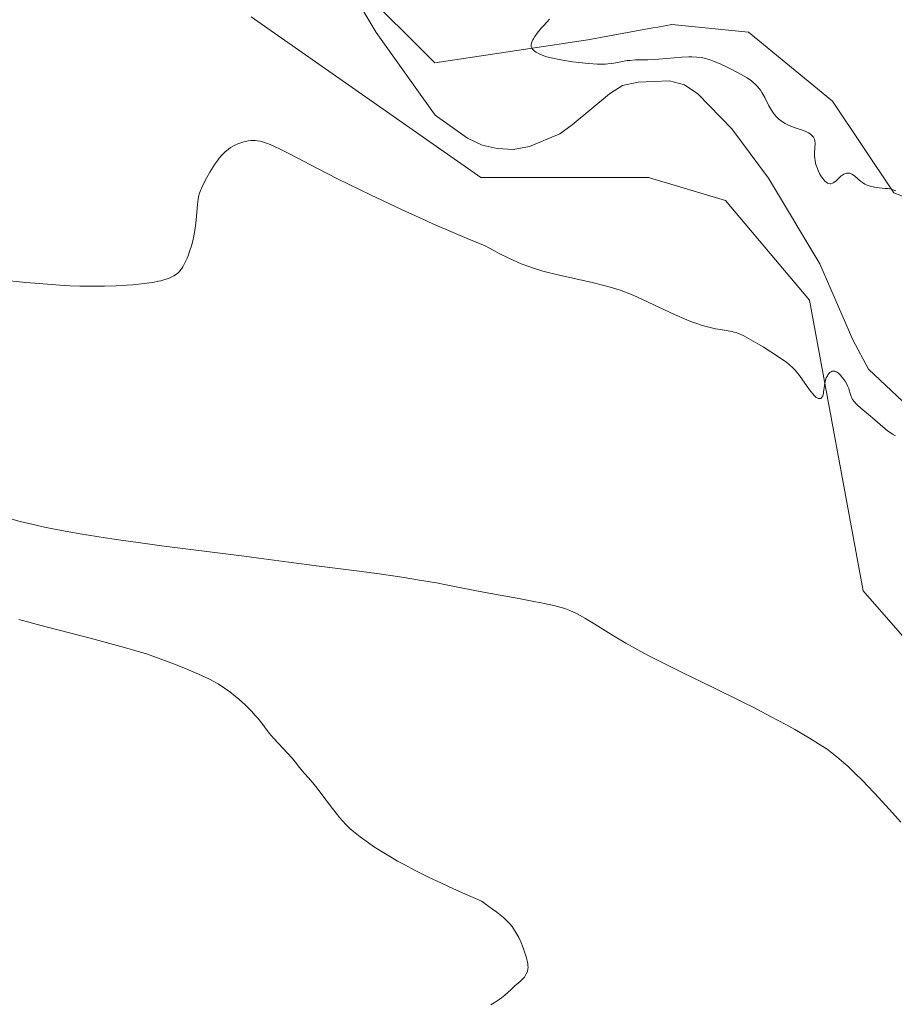
# Model space of a CAD drawing. Units: metres. Extents: x 629192 to 632690, y 4660219 to 4662596.
# Drawn here: x 632044 to 632186, y 4661086 to 4661246 of the extents above; entities that cross this region are included whole.
import ezdxf

# ---------------------------------------------------------------- set-up
doc = ezdxf.new("R2010")
doc.units = ezdxf.units.M
doc.header["$MEASUREMENT"] = 0
for name, color, linetype, lineweight in [('Comarca CxS', 21, 'Continuous', 0), ('Comunidad Autónoma CxS', 142, 'Continuous', 0), ('Corriente natural lineal', 142, 'Continuous', 13), ('Cultivos herbáceos CxS', 92, 'Continuous', 0), ('Curva de nivel normal', 30, 'Continuous', 0), ('Espacio natural protegido CxS', 121, 'Continuous', 0), ('Municipio CxS', 4, 'Continuous', 0), ('Provincia CxS', 1, 'Continuous', 0), ('Suelo desnudo CxS', 253, 'Continuous', 0)]:
    doc.layers.add(name, color=color, linetype=linetype, lineweight=lineweight)

# ---------------------------------------------------------------- blocks, each defined once
blk = doc.blocks.new('*U16')
at = {"layer": 'Cultivos herbáceos CxS', "color": 92, "linetype": 'Continuous', "lineweight": 0}
for points in [[(632447.9491, 4661174.1045, 412.2482), (632422.584, 4661173.1155, 412.1202), (632372.7617, 4661161.9011, 410.4641), (632344.1143, 4661163.1489, 409.7424), (632307.9933, 4661166.8879, 407.6876), (632281.8363, 4661180.5969, 407.6125), (632273.1173, 4661191.8125, 407.1844), (632265.6441, 4661204.2743, 406.0674), (632255.6801, 4661209.2601, 406.2998), (632236.9963, 4661210.5063, 405.9196), (632202.1209, 4661211.7535, 405.4939), (632185.9289, 4661217.9851, 405.2946), (632175.9636, 4661232.9395, 405.7487), (632162.2629, 4661244.1551, 406.0656), (632149.8077, 4661245.4027, 405.6729), (632147.4917, 4661244.9811, 405.6207), (632146.7028, 4661244.8375, 405.6045), (632136.1065, 4661242.9103, 405.3485), (632111.1954, 4661239.1731, 403.1698), (632098.7387, 4661251.6341, 402.3009)], [(632081.3011, 4661246.6507, 404.8637), (632118.6681, 4661220.4797, 403.4039), (632146.0703, 4661220.4787, 403.7802), (632146.5375, 4661220.3385, 403.8057), (632158.5254, 4661216.7403, 404.0578), (632172.2266, 4661200.5403, 404.1211), (632180.9455, 4661153.1855, 407.7242), (632188.4649, 4661144.5523, 408.5987), (632203.3659, 4661134.4921, 410.9286), (632204.6117, 4661144.4607, 411.6504), (632207.1025, 4661155.6767, 410.6011), (632222.049, 4661164.3991, 407.7483), (632230.7681, 4661178.1071, 405.9986), (632240.7327, 4661178.1067, 406.5411), (632253.1875, 4661164.3981, 407.799), (632281.8363, 4661148.1971, 409.0357), (632351.5875, 4661135.7325, 408.7223), (632374.0079, 4661135.7319, 408.2997), (632392.6907, 4661140.7165, 408.3894), (632407.6637, 4661146.8437, 408.7151), (632420.0931, 4661151.9301, 408.9971), (632430.5707, 4661151.1235, 409.7066)]]:
    blk.add_polyline3d(points, dxfattribs=at)

msp = doc.modelspace()

# ---------------------------------------------------------------- linework, layer by layer
at = {"layer": 'Comarca CxS', "color": 21, "linetype": 'Continuous', "lineweight": 0}
msp.add_3dface([(632680.55, 4660282.56), (629234.11, 4660218.85), (629191.8, 4662531.98), (632637.1, 4662595.73)], dxfattribs=at)
at = {"layer": 'Comunidad Autónoma CxS', "color": 142, "linetype": 'Continuous', "lineweight": 0}
msp.add_3dface([(632680.55, 4660282.56), (629234.11, 4660218.85), (629191.8, 4662531.98), (632637.1, 4662595.73)], dxfattribs=at)
at = {"layer": 'Corriente natural lineal', "color": 142, "linetype": 'Continuous', "lineweight": 13}
msp.add_polyline3d([(632187.4101, 4661184.0001, 404.0651), (632181.8101, 4661189.2701, 403.981), (632179.2501, 4661194.0601, 404.082), (632173.9101, 4661206.4601, 403.6815), (632165.5301, 4661220.4001, 403.3679), (632159.5501, 4661228.4201, 403.2849), (632154.0401, 4661234.1301, 403.7067), (632151.8401, 4661235.6001, 404.3392), (632149.3901, 4661236.2401, 404.5782), (632144.2901, 4661236.0001, 404.4482), (632141.7401, 4661235.4801, 404.3099), (632139.6301, 4661234.1301, 404.0806), (632133.5501, 4661229.0601, 403.3601), (632131.5501, 4661227.5901, 403.0747), (632126.6001, 4661225.5501, 402.8475), (632123.9601, 4661225.0701, 402.785), (632121.3601, 4661225.2001, 402.7845), (632118.9201, 4661225.7401, 402.786), (632116.5101, 4661226.8801, 402.7577), (632111.2601, 4661230.6501, 402.7682), (632101.6601, 4661244.0801, 402.3568), (632099.0901, 4661248.4001, 402.3399)], dxfattribs=at)
at = {"layer": 'Cultivos herbáceos CxS', "color": 92, "linetype": 'Continuous', "lineweight": 0}
for points in [[(632447.9491, 4661174.1045, 412.2482), (632422.584, 4661173.1155, 412.1202), (632372.7617, 4661161.9011, 410.4641), (632344.1143, 4661163.1489, 409.7424), (632307.9933, 4661166.8879, 407.6876), (632281.8363, 4661180.5969, 407.6125), (632273.1173, 4661191.8125, 407.1844), (632265.6441, 4661204.2743, 406.0674), (632255.6801, 4661209.2601, 406.2998), (632236.9963, 4661210.5063, 405.9196), (632202.1209, 4661211.7535, 405.4939), (632185.9289, 4661217.9851, 405.2946), (632175.9636, 4661232.9395, 405.7487), (632162.2629, 4661244.1551, 406.0656), (632149.8077, 4661245.4027, 405.6729), (632147.4917, 4661244.9811, 405.6207), (632146.7028, 4661244.8375, 405.6045), (632136.1065, 4661242.9103, 405.3485), (632111.1954, 4661239.1731, 403.1698), (632098.7387, 4661251.6341, 402.3009)], [(632081.3011, 4661246.6507, 404.8637), (632118.6681, 4661220.4797, 403.4039), (632146.0703, 4661220.4787, 403.7802), (632146.5375, 4661220.3385, 403.8057), (632158.5254, 4661216.7403, 404.0578), (632172.2266, 4661200.5403, 404.1211), (632180.9455, 4661153.1855, 407.7242), (632188.4649, 4661144.5523, 408.5987), (632203.3659, 4661134.4921, 410.9286), (632204.6117, 4661144.4607, 411.6504), (632207.1025, 4661155.6767, 410.6011), (632222.049, 4661164.3991, 407.7483), (632230.7681, 4661178.1071, 405.9986), (632240.7327, 4661178.1067, 406.5411), (632253.1875, 4661164.3981, 407.799), (632281.8363, 4661148.1971, 409.0357), (632351.5875, 4661135.7325, 408.7223), (632374.0079, 4661135.7319, 408.2997), (632392.6907, 4661140.7165, 408.3894), (632407.6637, 4661146.8437, 408.7151), (632420.0931, 4661151.9301, 408.9971), (632430.5707, 4661151.1235, 409.7066)]]:
    msp.add_polyline3d(points, dxfattribs=at)
at = {"layer": 'Curva de nivel normal', "color": 30, "linetype": 'Continuous', "lineweight": 0, "flags": 128}
for points, elevation in [([(632186.28, 4661218.3301), (632185.82, 4661218.5001), (632185.57, 4661218.5701), (632184.99, 4661218.6801), (632184.55, 4661218.7201), (632183.57, 4661218.8201), (632182.81, 4661218.9101), (632182.08, 4661219.0701), (632181.74, 4661219.1801), (632181.42, 4661219.3201), (632181.22, 4661219.4201), (632180.85, 4661219.6501), (632180.52, 4661219.9001), (632179.57, 4661220.7201), (632179.39, 4661220.8601), (632179.07, 4661221.0501), (632178.77, 4661221.1701), (632178.58, 4661221.2101), (632178.46, 4661221.2201), (632178.22, 4661221.2001), (632178.09, 4661221.1601), (632177.82, 4661221.0501), (632177.55, 4661220.8801), (632177.37, 4661220.7401), (632176.98, 4661220.3801), (632176.54, 4661219.9701), (632176.31, 4661219.7701), (632176.07, 4661219.6101), (632175.94, 4661219.5501), (632175.68, 4661219.4801), (632175.55, 4661219.4701), (632175.35, 4661219.5001), (632175.14, 4661219.5901), (632175, 4661219.6801), (632174.72, 4661219.9201), (632174.58, 4661220.0601), (632174.31, 4661220.4001), (632174.05, 4661220.7801), (632173.89, 4661221.0601), (632173.61, 4661221.6201), (632173.48, 4661221.9401), (632173.26, 4661222.5801), (632173.12, 4661223.2101), (632173.06, 4661223.6301), (632173.04, 4661223.9001), (632173.02, 4661224.4301), (632173.11, 4661226.0701), (632173.09, 4661226.3901), (632173.06, 4661226.5401), (632173, 4661226.7501), (632172.91, 4661226.9501), (632172.84, 4661227.0701), (632172.66, 4661227.3001), (632172.32, 4661227.6001), (632172.06, 4661227.7701), (632171.51, 4661228.0401), (632171.09, 4661228.2101), (632170.2, 4661228.4901), (632169.43, 4661228.7401), (632168.65, 4661229.0701), (632168.23, 4661229.2801), (632167.62, 4661229.6701), (632167.22, 4661229.9801), (632167.03, 4661230.1501), (632166.75, 4661230.4401), (632166.49, 4661230.7501), (632166.33, 4661230.9701), (632166.02, 4661231.4401), (632165.61, 4661232.1701), (632164.92, 4661233.5401), (632164.47, 4661234.3201), (632164.2, 4661234.7301), (632164.02, 4661234.9601), (632163.67, 4661235.3601), (632163.31, 4661235.7301), (632163.11, 4661235.9201), (632162.75, 4661236.2101), (632162.04, 4661236.6901), (632161.07, 4661237.2701), (632159.56, 4661238.0901), (632158.81, 4661238.4701), (632157.75, 4661238.9601), (632157.1, 4661239.2301), (632156.68, 4661239.3901), (632155.86, 4661239.6801), (632155.05, 4661239.9101), (632154.61, 4661240.0001), (632153.88, 4661240.1001), (632153.03, 4661240.1401), (632152.54, 4661240.1401), (632151.44, 4661240.0801), (632148.92, 4661239.8601), (632147.03, 4661239.7101), (632145.87, 4661239.6601), (632143.85, 4661239.6201), (632142.96, 4661239.5601), (632142.54, 4661239.5201), (632141.74, 4661239.3801), (632140.65, 4661239.1601), (632140.03, 4661239.0501), (632139.35, 4661238.9801), (632138.98, 4661238.9501), (632138.37, 4661238.9401), (632137.7, 4661238.9501), (632136.21, 4661239.0401), (632134.64, 4661239.2001), (632133.6, 4661239.3401), (632131.74, 4661239.6401), (632130.16, 4661239.9601), (632129.39, 4661240.1601), (632128.97, 4661240.2901), (632128.31, 4661240.5501), (632128.1, 4661240.6601), (632127.73, 4661240.8701), (632127.43, 4661241.0801), (632127.27, 4661241.2301), (632127.17, 4661241.3401), (632127.02, 4661241.5501), (632126.91, 4661241.7801), (632126.88, 4661241.9101), (632126.87, 4661242.1201), (632126.93, 4661242.3801), (632126.98, 4661242.5301), (632127.15, 4661242.8801), (632127.27, 4661243.0901), (632127.49, 4661243.4301), (632127.88, 4661243.9601), (632128.54, 4661244.7801), (632128.93, 4661245.2201), (632129.9, 4661246.2901)], 405), ([(632040.46, 4661203.8201), (632044.62, 4661203.4101), (632046.81, 4661203.2101), (632050.14, 4661202.9601), (632051.78, 4661202.8701), (632053.4, 4661202.8101), (632054.45, 4661202.7901), (632056.48, 4661202.7801), (632057.45, 4661202.8001), (632059.3, 4661202.8601), (632061.01, 4661202.9501), (632062.06, 4661203.0301), (632063.9, 4661203.2101), (632064.77, 4661203.3301), (632065.29, 4661203.4101), (632066.2, 4661203.5901), (632066.59, 4661203.6801), (632067.27, 4661203.8701), (632067.83, 4661204.0701), (632068.15, 4661204.2101), (632068.69, 4661204.4901), (632069.14, 4661204.7801), (632069.34, 4661204.9401), (632069.62, 4661205.2001), (632069.87, 4661205.5001), (632070, 4661205.6601), (632070.18, 4661205.9401), (632070.53, 4661206.6001), (632070.86, 4661207.3401), (632071.03, 4661207.7601), (632071.28, 4661208.4301), (632071.62, 4661209.5201), (632071.92, 4661210.6801), (632072.05, 4661211.2801), (632072.15, 4661211.8701), (632072.31, 4661213.0501), (632072.42, 4661214.1801), (632072.56, 4661216.0801), (632072.67, 4661216.9901), (632072.74, 4661217.3801), (632072.89, 4661217.9301), (632073, 4661218.2201), (632073.27, 4661218.8601), (632073.78, 4661219.9001), (632074.09, 4661220.4801), (632074.6, 4661221.3701), (632075.4, 4661222.6601), (632075.86, 4661223.3301), (632076.1, 4661223.6401), (632076.46, 4661224.0601), (632077.01, 4661224.6301), (632077.61, 4661225.1301), (632077.93, 4661225.3501), (632078.62, 4661225.7401), (632079.11, 4661225.9601), (632079.78, 4661226.2001), (632080.12, 4661226.3001), (632080.88, 4661226.4601), (632081.26, 4661226.5001), (632081.71, 4661226.5201), (632081.93, 4661226.5101), (632082.28, 4661226.4801), (632082.84, 4661226.3801), (632083.46, 4661226.2101), (632083.8, 4661226.0901), (632084.37, 4661225.8601), (632085.72, 4661225.2501), (632087.44, 4661224.3801), (632092.2, 4661221.9001), (632095.35, 4661220.2801), (632097.15, 4661219.3801), (632100.71, 4661217.6501), (632102.66, 4661216.7201), (632105.79, 4661215.2601), (632109.15, 4661213.7401), (632110.9, 4661212.9701), (632114.56, 4661211.3801), (632116.46, 4661210.5801), (632119.39, 4661209.3701), (632120.81, 4661208.6001), (632121.68, 4661208.1401), (632123.25, 4661207.3601), (632123.96, 4661207.0301), (632125.28, 4661206.4501), (632126.49, 4661205.9801), (632127.26, 4661205.7101), (632128.79, 4661205.2501), (632129.67, 4661205.0101), (632131.48, 4661204.5701), (632136.8, 4661203.3901), (632138.92, 4661202.8701), (632139.95, 4661202.5801), (632141.52, 4661202.0701), (632143.2, 4661201.4301), (632144.11, 4661201.0501), (632146.07, 4661200.1601), (632150.24, 4661198.2001), (632152.23, 4661197.3301), (632153.16, 4661196.9601), (632154.03, 4661196.6501), (632154.58, 4661196.4701), (632155.59, 4661196.1801), (632156.91, 4661195.8701), (632157.68, 4661195.7301), (632158.94, 4661195.5301), (632159.61, 4661195.4001), (632159.91, 4661195.3301), (632160.35, 4661195.2001), (632161.03, 4661194.9301), (632161.4, 4661194.7501), (632162.29, 4661194.2801), (632163.81, 4661193.4101), (632164.65, 4661192.9101), (632165.93, 4661192.1101), (632167.66, 4661190.9801), (632168.54, 4661190.3501), (632168.9, 4661190.0501), (632169.51, 4661189.4901), (632169.87, 4661189.1101), (632170.1, 4661188.8501), (632170.55, 4661188.2601), (632172.2, 4661185.9301), (632172.72, 4661185.2801), (632172.96, 4661185.0201), (632173.18, 4661184.8101), (632173.31, 4661184.7001), (632173.56, 4661184.5601), (632173.67, 4661184.5201), (632173.87, 4661184.5001), (632174.04, 4661184.5401), (632174.19, 4661184.6701), (632174.29, 4661184.8201), (632174.36, 4661184.9701), (632174.46, 4661185.3301), (632174.51, 4661185.6101), (632174.58, 4661186.2101), (632174.64, 4661186.6601), (632174.74, 4661187.2401), (632174.81, 4661187.5101), (632174.94, 4661187.8801), (632175.11, 4661188.2301), (632175.21, 4661188.3801), (632175.42, 4661188.6401), (632175.53, 4661188.7501), (632175.72, 4661188.8801), (632175.92, 4661188.9601), (632176.03, 4661188.9801), (632176.27, 4661188.9801), (632176.39, 4661188.9501), (632176.58, 4661188.8701), (632176.78, 4661188.7401), (632176.91, 4661188.6401), (632177.19, 4661188.3801), (632177.59, 4661187.9001), (632177.84, 4661187.5501), (632178, 4661187.3101), (632178.27, 4661186.8501), (632178.39, 4661186.6001), (632178.59, 4661186.1401), (632178.68, 4661185.8601), (632178.84, 4661185.3501), (632178.94, 4661185.0001), (632179.11, 4661184.5601), (632179.23, 4661184.3401), (632179.47, 4661184.0001), (632179.81, 4661183.6201), (632180.02, 4661183.4101), (632180.54, 4661182.9501), (632181.82, 4661181.9101), (632182.83, 4661181.0601), (632184.12, 4661179.9101), (632184.85, 4661179.3201), (632185.7, 4661178.7201), (632186.2, 4661178.4201)], 405), ([(632187.1, 4661115.5401), (632185.25, 4661117.6101), (632182.78, 4661120.2701), (632181.66, 4661121.4601), (632180.89, 4661122.2501), (632179.55, 4661123.5801), (632178.44, 4661124.6401), (632177.79, 4661125.2301), (632176.65, 4661126.2001), (632175.62, 4661127.0101), (632175.07, 4661127.4101), (632174.12, 4661128.0501), (632172.21, 4661129.2301), (632169.82, 4661130.6101), (632168.37, 4661131.4201), (632165.88, 4661132.7701), (632163.02, 4661134.2501), (632161.45, 4661135.0401), (632156.31, 4661137.5601), (632151.57, 4661139.8501), (632149.3, 4661140.9701), (632146.16, 4661142.5601), (632144.76, 4661143.3101), (632142.31, 4661144.6801), (632140.28, 4661145.9001), (632137.24, 4661147.8001), (632135.65, 4661148.7701), (632134.78, 4661149.2601), (632134.25, 4661149.5301), (632133.19, 4661150.0101), (632132.35, 4661150.3201), (632131.78, 4661150.5001), (632130.57, 4661150.8101), (632128.78, 4661151.2101), (632127.61, 4661151.4401), (632124.61, 4661152.0001), (632122.74, 4661152.3401), (632119.39, 4661152.9201), (632115.51, 4661153.7201), (632113.04, 4661154.2001), (632111.45, 4661154.4901), (632108.39, 4661155.0201), (632106.2, 4661155.3701), (632102.12, 4661155.9801), (632098.44, 4661156.4701), (632092.35, 4661157.2201), (632087.41, 4661157.8501), (632082.54, 4661158.5401), (632080.17, 4661158.8601), (632066.69, 4661160.5401), (632062.51, 4661161.1001), (632060.49, 4661161.3801), (632057.55, 4661161.8201), (632053.48, 4661162.4801), (632049.85, 4661163.1401), (632047.66, 4661163.5901), (632046.28, 4661163.8901), (632043.68, 4661164.5101), (632040.97, 4661165.2301)], 410), ([(632120.31, 4661085.8201), (632120.84, 4661086.1301), (632121.7, 4661086.6901), (632122.05, 4661086.9301), (632122.62, 4661087.3801), (632123.05, 4661087.7601), (632123.67, 4661088.3801), (632124.29, 4661088.9401), (632125.05, 4661089.5701), (632125.38, 4661089.8701), (632125.53, 4661090.0201), (632125.78, 4661090.3301), (632125.99, 4661090.6401), (632126.1, 4661090.8401), (632126.28, 4661091.2501), (632126.37, 4661091.6501), (632126.39, 4661091.8701), (632126.37, 4661092.2401), (632126.34, 4661092.4601), (632126.24, 4661092.9801), (632126.07, 4661093.6301), (632125.77, 4661094.5901), (632125.61, 4661095.0701), (632125.23, 4661096.0401), (632124.88, 4661096.7501), (632124.21, 4661097.8801), (632123.97, 4661098.3101), (632123.79, 4661098.5801), (632123.38, 4661099.0601), (632122.77, 4661099.6701), (632122.36, 4661100.0301), (632121.29, 4661100.9001), (632120.61, 4661101.4001), (632119.39, 4661102.2701), (632119.05, 4661102.5001), (632118.79, 4661102.6601), (632118.19, 4661102.9701), (632117.09, 4661103.4701), (632115.23, 4661104.2801), (632114.12, 4661104.7701), (632111.57, 4661105.9401), (632110.2, 4661106.5901), (632108.1, 4661107.6301), (632106.08, 4661108.6901), (632105.13, 4661109.2101), (632104.24, 4661109.7201), (632102.63, 4661110.7001), (632101.24, 4661111.6001), (632100.43, 4661112.1701), (632099.05, 4661113.1601), (632097.96, 4661114.0101), (632097.49, 4661114.4101), (632096.81, 4661115.0501), (632096.12, 4661115.8001), (632095.75, 4661116.2301), (632094.53, 4661117.7801), (632092.83, 4661120.0501), (632092.04, 4661121.0601), (632091.05, 4661122.2601), (632090.04, 4661123.3901), (632089.66, 4661123.8301), (632089.17, 4661124.4501), (632088.47, 4661125.3701), (632087.99, 4661125.9401), (632084.97, 4661129.1801), (632084.24, 4661130.0501), (632083.47, 4661131.0901), (632083.05, 4661131.6401), (632082.37, 4661132.4701), (632081.98, 4661132.9101), (632081.34, 4661133.6001), (632080.31, 4661134.6401), (632079.23, 4661135.6201), (632078.49, 4661136.2401), (632077.98, 4661136.6301), (632076.96, 4661137.3601), (632075.91, 4661138.0401), (632075.34, 4661138.3701), (632074.41, 4661138.8701), (632073.33, 4661139.3901), (632072.72, 4661139.6601), (632070.62, 4661140.5501), (632069.08, 4661141.1601), (632066.03, 4661142.3101), (632064.09, 4661142.9801), (632062.93, 4661143.3401), (632060.66, 4661143.9901), (632055.3, 4661145.4201), (632047.93, 4661147.3301), (632043.47, 4661148.5201)], 415)]:
    msp.add_lwpolyline(points, dxfattribs=dict(at, elevation=elevation))
at = {"layer": 'Espacio natural protegido CxS', "color": 121, "linetype": 'Continuous', "lineweight": 0}
msp.add_3dface([(632680.55, 4660282.56), (629234.11, 4660218.85), (629191.8, 4662531.98), (632637.1, 4662595.73)], dxfattribs=at)
msp.add_3dface([(632680.55, 4660282.56), (629234.11, 4660218.85), (629191.8, 4662531.98), (632637.1, 4662595.73)], dxfattribs=at)
at = {"layer": 'Municipio CxS', "color": 4, "linetype": 'Continuous', "lineweight": 0}
msp.add_3dface([(632680.55, 4660282.56), (629234.11, 4660218.85), (629191.8, 4662531.98), (632637.1, 4662595.73)], dxfattribs=at)
at = {"layer": 'Provincia CxS', "color": 1, "linetype": 'Continuous', "lineweight": 0}
msp.add_3dface([(632680.55, 4660282.56), (629234.11, 4660218.85), (629191.8, 4662531.98), (632637.1, 4662595.73)], dxfattribs=at)
at = {"layer": 'Suelo desnudo CxS', "color": 253, "linetype": 'Continuous', "lineweight": 0}
for points in [[(632098.7387, 4661251.6341, 402.3009), (632111.1954, 4661239.1731, 403.1698), (632136.1065, 4661242.9103, 405.3485), (632146.7028, 4661244.8375, 405.6045), (632147.4917, 4661244.9811, 405.6207), (632149.8077, 4661245.4027, 405.6729), (632162.2629, 4661244.1551, 406.0656), (632175.9636, 4661232.9395, 405.7487), (632185.9289, 4661217.9851, 405.2946), (632202.1209, 4661211.7535, 405.4939), (632236.9963, 4661210.5063, 405.9196), (632255.6801, 4661209.2601, 406.2998), (632265.6441, 4661204.2743, 406.0674), (632273.1173, 4661191.8125, 407.1844), (632281.8363, 4661180.5969, 407.6125), (632307.9933, 4661166.8879, 407.6876), (632344.1143, 4661163.1489, 409.7424), (632372.7617, 4661161.9011, 410.4641), (632422.584, 4661173.1155, 412.1202), (632447.9491, 4661174.1045, 412.2482)], [(632447.9491, 4661174.1045, 412.2482), (632422.584, 4661173.1155, 412.1202), (632372.7617, 4661161.9011, 410.4641), (632344.1143, 4661163.1489, 409.7424), (632307.9933, 4661166.8879, 407.6876), (632281.8363, 4661180.5969, 407.6125), (632273.1173, 4661191.8125, 407.1844), (632265.6441, 4661204.2743, 406.0674), (632255.6801, 4661209.2601, 406.2998), (632236.9963, 4661210.5063, 405.9196), (632202.1209, 4661211.7535, 405.4939), (632185.9289, 4661217.9851, 405.2946), (632175.9636, 4661232.9395, 405.7487), (632162.2629, 4661244.1551, 406.0656), (632149.8077, 4661245.4027, 405.6729), (632147.4917, 4661244.9811, 405.6207), (632146.7028, 4661244.8375, 405.6045), (632136.1065, 4661242.9103, 405.3485), (632111.1954, 4661239.1731, 403.1698), (632098.7387, 4661251.6341, 402.3009)], [(632430.5707, 4661151.1235, 409.7066), (632420.0931, 4661151.9301, 408.9971), (632407.6637, 4661146.8437, 408.7151), (632392.6907, 4661140.7165, 408.3894), (632374.0079, 4661135.7319, 408.2997), (632351.5875, 4661135.7325, 408.7223), (632281.8363, 4661148.1971, 409.0357), (632253.1875, 4661164.3981, 407.799), (632240.7327, 4661178.1067, 406.5411), (632230.7681, 4661178.1071, 405.9986), (632222.049, 4661164.3991, 407.7483), (632207.1025, 4661155.6767, 410.6011), (632204.6117, 4661144.4607, 411.6504), (632203.3659, 4661134.4921, 410.9286), (632188.4649, 4661144.5523, 408.5987), (632180.9455, 4661153.1855, 407.7242), (632172.2266, 4661200.5403, 404.1211), (632158.5254, 4661216.7403, 404.0578), (632146.5375, 4661220.3385, 403.8057), (632146.0703, 4661220.4787, 403.7802), (632118.6681, 4661220.4797, 403.4039), (632081.3011, 4661246.6507, 404.8637)], [(632081.3011, 4661246.6507, 404.8637), (632118.6681, 4661220.4797, 403.4039), (632146.0703, 4661220.4787, 403.7802), (632146.5375, 4661220.3385, 403.8057), (632158.5254, 4661216.7403, 404.0578), (632172.2266, 4661200.5403, 404.1211), (632180.9455, 4661153.1855, 407.7242), (632188.4649, 4661144.5523, 408.5987), (632203.3659, 4661134.4921, 410.9286), (632204.6117, 4661144.4607, 411.6504), (632207.1025, 4661155.6767, 410.6011), (632222.049, 4661164.3991, 407.7483), (632230.7681, 4661178.1071, 405.9986), (632240.7327, 4661178.1067, 406.5411), (632253.1875, 4661164.3981, 407.799), (632281.8363, 4661148.1971, 409.0357), (632351.5875, 4661135.7325, 408.7223), (632374.0079, 4661135.7319, 408.2997), (632392.6907, 4661140.7165, 408.3894), (632407.6637, 4661146.8437, 408.7151), (632420.0931, 4661151.9301, 408.9971), (632430.5707, 4661151.1235, 409.7066)]]:
    msp.add_polyline3d(points, dxfattribs=at)

# ---------------------------------------------------------------- block references
at = {"layer": 'Cultivos herbáceos CxS', "color": 92, "linetype": 'Continuous', "lineweight": 0}
msp.add_blockref('*U16', (0, 0), dxfattribs=at)

doc.saveas('drawing.dxf')
